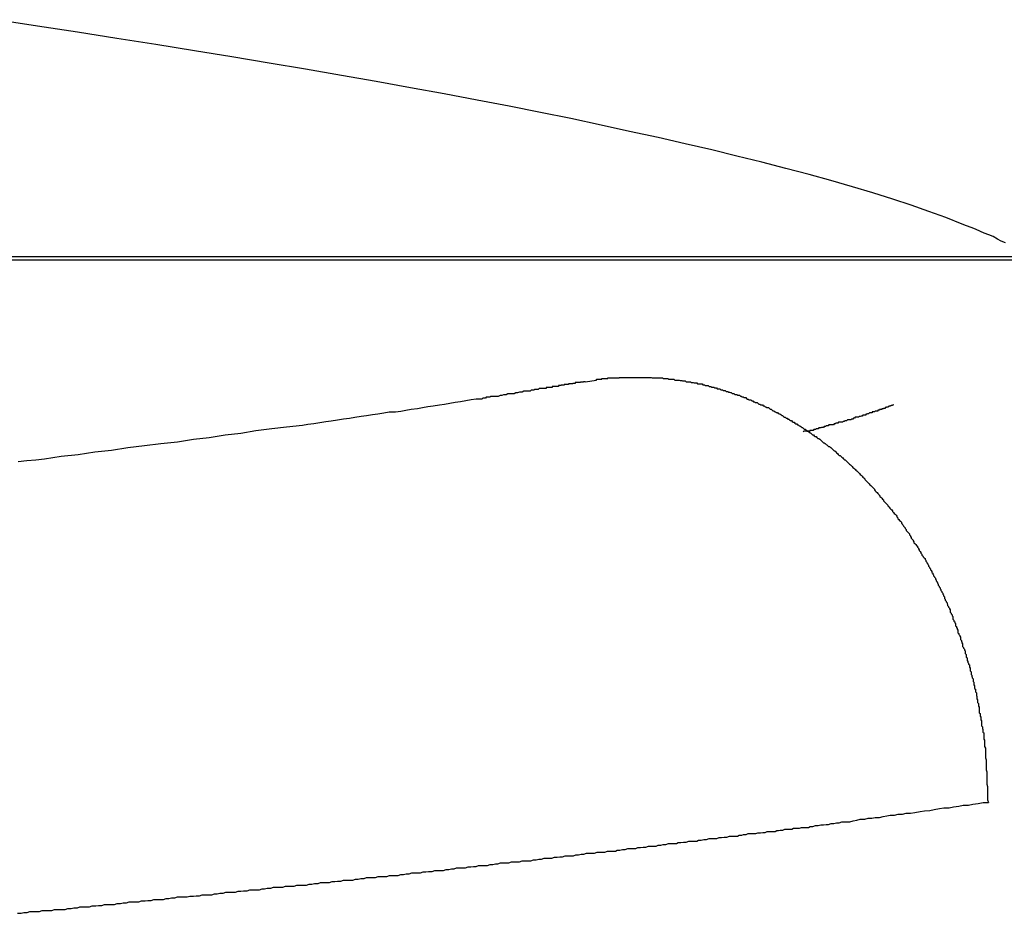
# Model space of a CAD drawing. Extents: x 756.7 to 821.7, y -433.8 to -417.6.
# Drawn here: x 785.7 to 786, y -429.8 to -429.5 of the extents above; entities that cross this region are included whole.
import ezdxf

# ---------------------------------------------------------------- set-up
doc = ezdxf.new("R2010")
doc.units = 0
doc.layers.get('0').update_dxf_attribs({"linetype": 'CONTINUOUS'})

msp = doc.modelspace()

# ---------------------------------------------------------------- linework, layer by layer
at = {"color": 0}
for points in [[(786.0401, -429.5508), (786.0386, -429.5502), (786.0374, -429.5496), (786.0359, -429.5487), (786.0344, -429.5481), (786.0329, -429.5475), (786.0316, -429.5469), (786.0299, -429.5462), (786.0284, -429.5456), (786.0268, -429.545), (786.0253, -429.5444), (786.0253, -429.5444), (786.0198, -429.5422), (786.014, -429.5401), (786.0079, -429.538), (786.0017, -429.5359), (785.9949, -429.5338), (785.9879, -429.5317), (785.9806, -429.5296), (785.9732, -429.5275), (785.9652, -429.5254), (785.957, -429.5233), (785.9485, -429.5212), (785.9399, -429.5191), (785.9308, -429.517), (785.9216, -429.5149), (785.9119, -429.5128), (785.9022, -429.5107), (785.9022, -429.5107), (785.8919, -429.5084), (785.8815, -429.5063), (785.8708, -429.5042), (785.8599, -429.5021), (785.8486, -429.5), (785.8372, -429.4979), (785.8254, -429.4958), (785.8136, -429.4937), (785.8013, -429.4916), (785.7889, -429.4895), (785.7762, -429.4874), (785.7635, -429.4853), (785.7503, -429.4832), (785.737, -429.4811), (785.7235, -429.479), (785.7099, -429.4769), (785.7099, -429.4769), (785.6958, -429.4747)], [(806.6638, -429.5556), (771.6638, -429.5556)], [(806.6638, -429.5556), (771.6638, -429.5556)], [(806.6638, -429.5556), (771.6638, -429.5556)], [(806.6638, -429.5556), (771.6638, -429.5556)], [(806.6638, -429.5556), (771.6638, -429.5556)], [(806.6638, -429.5556), (771.6638, -429.5556)], [(806.6638, -429.5556), (771.6638, -429.5556)], [(806.6638, -429.5556), (771.6638, -429.5556)], [(806.6638, -429.5556), (771.6638, -429.5556)], [(806.6638, -429.5556), (771.6638, -429.5556)], [(806.6638, -429.5556), (771.6638, -429.5556)], [(806.6638, -429.5556), (771.6638, -429.5556)], [(806.6638, -429.5556), (771.6638, -429.5556)], [(806.6638, -429.5556), (771.6638, -429.5556)], [(806.6638, -429.5556), (771.6638, -429.5556)], [(806.6638, -429.5556), (771.6638, -429.5556)], [(806.6638, -429.5556), (771.6638, -429.5556)], [(806.6638, -429.5556), (771.6638, -429.5556)], [(806.6638, -429.5556), (771.6638, -429.5556)], [(806.6638, -429.5556), (771.6638, -429.5556)], [(806.6638, -429.5556), (771.6638, -429.5556)], [(771.6638, -429.5566), (806.6638, -429.5566)], [(771.6638, -429.5566), (806.6638, -429.5566)], [(771.6638, -429.5566), (806.6638, -429.5566)], [(771.6638, -429.5566), (806.6638, -429.5566)], [(771.6638, -429.5566), (806.6638, -429.5566)], [(771.6638, -429.5566), (806.6638, -429.5566)], [(771.6638, -429.5566), (806.6638, -429.5566)], [(771.6638, -429.5566), (806.6638, -429.5566)], [(771.6638, -429.5566), (806.6638, -429.5566)], [(771.6638, -429.5566), (806.6638, -429.5566)], [(771.6638, -429.5566), (806.6638, -429.5566)], [(771.6638, -429.5566), (806.6638, -429.5566)], [(771.6638, -429.5566), (806.6638, -429.5566)], [(771.6638, -429.5566), (806.6638, -429.5566)], [(771.6638, -429.5566), (806.6638, -429.5566)], [(771.6638, -429.5566), (806.6638, -429.5566)], [(771.6638, -429.5566), (806.6638, -429.5566)], [(771.6638, -429.5566), (806.6638, -429.5566)], [(771.6638, -429.5566), (806.6638, -429.5566)], [(771.6638, -429.5566), (806.6638, -429.5566)], [(771.6638, -429.5566), (806.6638, -429.5566)], [(785.8967, -429.5982), (785.8967, -429.5982), (785.8965, -429.5982), (785.8965, -429.5982), (785.8965, -429.5982), (785.8965, -429.5982), (785.8965, -429.5982), (785.8965, -429.5982), (785.8965, -429.5982), (785.8965, -429.5982), (785.8965, -429.5982), (785.8965, -429.5982), (785.8965, -429.5982), (785.8965, -429.5982), (785.8965, -429.5982), (785.8965, -429.5982), (785.8965, -429.5982), (785.8965, -429.5982), (785.8965, -429.5982), (785.8962, -429.5982), (785.8962, -429.5982), (785.8962, -429.5982), (785.8962, -429.5982), (785.8962, -429.5982), (785.8962, -429.5982), (785.8962, -429.5982), (785.8962, -429.5982), (785.8962, -429.5982), (785.8962, -429.5982), (785.8962, -429.5982), (785.8962, -429.5982), (785.8962, -429.5982), (785.8962, -429.5982), (785.8962, -429.5982), (785.8962, -429.5983), (785.8962, -429.5983), (785.8959, -429.5983), (785.8959, -429.5983), (785.8959, -429.5983), (785.8959, -429.5983), (785.8959, -429.5983), (785.8959, -429.5983), (785.8959, -429.5983), (785.8959, -429.5983), (785.8959, -429.5983), (785.8959, -429.5983), (785.8959, -429.5983), (785.8959, -429.5983), (785.8959, -429.5983), (785.8959, -429.5983), (785.8959, -429.5983), (785.8959, -429.5983), (785.8959, -429.5983), (785.8956, -429.5983), (785.8956, -429.5983), (785.8956, -429.5983), (785.8956, -429.5983), (785.8955, -429.5983), (785.8955, -429.5983), (785.8955, -429.5983), (785.8955, -429.5983), (785.8952, -429.5983), (785.8952, -429.5983), (785.8952, -429.5983), (785.8952, -429.5983), (785.8952, -429.5983), (785.8952, -429.5983), (785.8952, -429.5983), (785.8952, -429.5985), (785.8952, -429.5985), (785.8949, -429.5985), (785.8949, -429.5985), (785.8949, -429.5985), (785.8949, -429.5985), (785.8949, -429.5985), (785.8949, -429.5985), (785.8949, -429.5985), (785.8949, -429.5985), (785.8949, -429.5985), (785.8949, -429.5985), (785.8949, -429.5985), (785.8949, -429.5985), (785.8949, -429.5985), (785.8949, -429.5985), (785.8949, -429.5985), (785.8949, -429.5985), (785.8949, -429.5985), (785.8946, -429.5985), (785.8946, -429.5985), (785.8943, -429.5985), (785.8943, -429.5985), (785.894, -429.5985), (785.894, -429.5985), (785.894, -429.5985), (785.894, -429.5985), (785.8937, -429.5985), (785.8937, -429.5985), (785.8936, -429.5985), (785.8936, -429.5985), (785.8933, -429.5985), (785.8933, -429.5985), (785.8933, -429.5985), (785.8933, -429.5988), (785.8933, -429.5988), (785.893, -429.5988), (785.893, -429.5988), (785.893, -429.5988), (785.893, -429.5988), (785.8928, -429.5988), (785.8928, -429.5988), (785.8928, -429.5988), (785.8928, -429.5988), (785.8925, -429.5988), (785.8925, -429.5988), (785.8925, -429.5988), (785.8925, -429.5988), (785.8925, -429.5988), (785.8925, -429.5988), (785.8925, -429.5988), (785.8925, -429.5989), (785.8925, -429.5989), (785.8922, -429.5989), (785.8919, -429.5989), (785.8916, -429.5989), (785.8916, -429.5989), (785.8913, -429.5989), (785.8913, -429.5989), (785.891, -429.5989), (785.891, -429.5991), (785.8907, -429.5991), (785.8905, -429.5991), (785.8902, -429.5991), (785.8902, -429.5991), (785.8899, -429.5991), (785.8899, -429.5991), (785.8896, -429.5991), (785.8896, -429.5994), (785.8896, -429.5994), (785.8893, -429.5994), (785.8893, -429.5994), (785.889, -429.5994), (785.889, -429.5994), (785.8887, -429.5994), (785.8887, -429.5994), (785.8885, -429.5994), (785.8885, -429.5995), (785.8882, -429.5995), (785.8882, -429.5995), (785.8879, -429.5995), (785.8879, -429.5995), (785.8876, -429.5995), (785.8876, -429.5995), (785.8876, -429.5995), (785.8876, -429.5998), (785.8876, -429.5998), (785.8873, -429.5998), (785.887, -429.5998), (785.8867, -429.5998), (785.8864, -429.5998), (785.8861, -429.5998), (785.8858, -429.5998), (785.8855, -429.5998), (785.8855, -429.6001), (785.8852, -429.6001), (785.8849, -429.6001), (785.8846, -429.6001), (785.8843, -429.6002), (785.884, -429.6002), (785.8837, -429.6002), (785.8834, -429.6002), (785.8834, -429.6005), (785.8834, -429.6005), (785.8828, -429.6005), (785.8825, -429.6005), (785.8822, -429.6005), (785.8819, -429.6005), (785.8816, -429.6005), (785.8813, -429.6005), (785.881, -429.6005), (785.8807, -429.6008), (785.8801, -429.6008), (785.8798, -429.6008), (785.8795, -429.6008), (785.8792, -429.6011), (785.8789, -429.6011), (785.8786, -429.6011), (785.8783, -429.6011), (785.878, -429.6014), (785.878, -429.6014), (785.8771, -429.6014), (785.8765, -429.6014), (785.8758, -429.6014), (785.8752, -429.6017), (785.8743, -429.6017), (785.8737, -429.602), (785.8731, -429.602), (785.8725, -429.6023), (785.8716, -429.6023), (785.871, -429.6023), (785.8704, -429.6023), (785.8698, -429.6026), (785.8689, -429.6026), (785.8683, -429.6029), (785.8677, -429.6029), (785.8671, -429.6032), (785.8671, -429.6032), (785.8665, -429.6032), (785.8662, -429.6032), (785.8659, -429.6032), (785.8656, -429.6032), (785.8651, -429.6032), (785.8648, -429.6032), (785.8645, -429.6032), (785.8642, -429.6035), (785.8636, -429.6035), (785.8633, -429.6035), (785.863, -429.6035), (785.8627, -429.6038), (785.8624, -429.6038), (785.8621, -429.6038), (785.8618, -429.6038), (785.8615, -429.6041), (785.8615, -429.6041), (785.8596, -429.6041), (785.8578, -429.6044), (785.856, -429.6047), (785.8542, -429.605), (785.8524, -429.6053), (785.8506, -429.6056), (785.8488, -429.6059), (785.847, -429.6062), (785.8449, -429.6065), (785.8431, -429.6068), (785.8413, -429.6071), (785.8395, -429.6074), (785.8374, -429.6077), (785.8356, -429.608), (785.8338, -429.6083), (785.832, -429.6086), (785.832, -429.6086), (785.8299, -429.6086), (785.8281, -429.6089), (785.826, -429.6092), (785.8242, -429.6095), (785.8221, -429.6098), (785.8203, -429.6101), (785.8182, -429.6104), (785.8164, -429.6107), (785.8143, -429.611), (785.8122, -429.6113), (785.8101, -429.6116), (785.8083, -429.6119), (785.8062, -429.6122), (785.8042, -429.6125), (785.8021, -429.6128), (785.8003, -429.6131), (785.8003, -429.6131), (785.7949, -429.6137), (785.7898, -429.6143), (785.7844, -429.6149), (785.7793, -429.6158), (785.7739, -429.6164), (785.7685, -429.6173), (785.7631, -429.6179), (785.7577, -429.6188), (785.752, -429.6194), (785.7464, -429.6201), (785.7407, -429.6207), (785.7352, -429.6216), (785.7295, -429.6222), (785.7238, -429.6231), (785.718, -429.6237), (785.7123, -429.6246), (785.7123, -429.6246), (785.7093, -429.6249), (785.7063, -429.6252), (785.7033, -429.6255)], [(785.8967, -429.5982), (785.9006, -429.5976), (785.9006, -429.5976), (785.9006, -429.5973), (785.9009, -429.5973), (785.9012, -429.5973), (785.9015, -429.5973), (785.9015, -429.5973), (785.9018, -429.5973), (785.9021, -429.5973), (785.9024, -429.5973), (785.9024, -429.5971), (785.9027, -429.5971), (785.903, -429.5971), (785.9033, -429.5971), (785.9036, -429.5971), (785.9039, -429.5971), (785.9042, -429.5971), (785.9045, -429.5971), (785.9045, -429.5971), (785.9045, -429.5968), (785.9048, -429.5968), (785.9051, -429.5968), (785.9054, -429.5968), (785.9054, -429.5968), (785.9057, -429.5968), (785.906, -429.5968), (785.9063, -429.5968), (785.9063, -429.5968), (785.9066, -429.5968), (785.9069, -429.5968), (785.9072, -429.5968), (785.9074, -429.5968), (785.9077, -429.5968), (785.908, -429.5968), (785.9083, -429.5968), (785.9083, -429.5968), (785.9083, -429.5967), (785.9086, -429.5967), (785.9089, -429.5967), (785.9092, -429.5967), (785.9092, -429.5967), (785.9095, -429.5967), (785.9098, -429.5967), (785.9101, -429.5967), (785.9101, -429.5967), (785.9104, -429.5967), (785.9107, -429.5967), (785.911, -429.5967), (785.9112, -429.5967), (785.9115, -429.5967), (785.9118, -429.5967), (785.9121, -429.5967), (785.9121, -429.5967), (785.9121, -429.5967), (785.9124, -429.5967), (785.9127, -429.5967), (785.913, -429.5967), (785.913, -429.5967), (785.9133, -429.5967), (785.9136, -429.5967), (785.9139, -429.5967), (785.9139, -429.5967), (785.9142, -429.5967), (785.9145, -429.5967), (785.9148, -429.5967), (785.9149, -429.5967), (785.9152, -429.5967), (785.9155, -429.5967), (785.9158, -429.5967), (785.9158, -429.5967), (785.9158, -429.5967), (785.9161, -429.5967), (785.9164, -429.5967), (785.9167, -429.5967), (785.9167, -429.5967), (785.917, -429.5967), (785.9173, -429.5967), (785.9176, -429.5967), (785.9176, -429.5967), (785.9179, -429.5967), (785.9182, -429.5967), (785.9185, -429.5967), (785.9187, -429.5967), (785.919, -429.5967), (785.9193, -429.5967), (785.9196, -429.5968), (785.9196, -429.5968), (785.9196, -429.5968), (785.9199, -429.5968), (785.9202, -429.5968), (785.9205, -429.5968), (785.9205, -429.5968), (785.9208, -429.5968), (785.9211, -429.5968), (785.9214, -429.5968), (785.9214, -429.5968), (785.9217, -429.5968), (785.922, -429.5968), (785.9223, -429.5968), (785.9225, -429.5968), (785.9228, -429.5968), (785.9231, -429.5968), (785.9234, -429.5971), (785.9234, -429.5971), (785.9234, -429.5971), (785.9237, -429.5971), (785.924, -429.5971), (785.9243, -429.5971), (785.9243, -429.5971), (785.9246, -429.5971), (785.9249, -429.5971), (785.9252, -429.5973), (785.9252, -429.5973), (785.9255, -429.5973), (785.9258, -429.5973), (785.9261, -429.5973), (785.9264, -429.5973), (785.9267, -429.5973), (785.927, -429.5973), (785.9273, -429.5976), (785.9273, -429.5976), (785.9273, -429.5976), (785.9276, -429.5976), (785.9279, -429.5976), (785.9282, -429.5976), (785.9282, -429.5976), (785.9285, -429.5976), (785.9288, -429.5976), (785.9291, -429.5978), (785.9291, -429.5978), (785.9294, -429.5978), (785.9297, -429.5978), (785.93, -429.5979), (785.9303, -429.5979), (785.9306, -429.5979), (785.9309, -429.5979), (785.9312, -429.5982), (785.9312, -429.5982), (785.9312, -429.5982), (785.9315, -429.5982), (785.9318, -429.5982), (785.9321, -429.5982), (785.9321, -429.5982), (785.9324, -429.5982), (785.9327, -429.5982), (785.933, -429.5985), (785.933, -429.5985), (785.9333, -429.5985), (785.9336, -429.5985), (785.9339, -429.5986), (785.9342, -429.5986), (785.9345, -429.5986), (785.9348, -429.5986), (785.9351, -429.5989), (785.9351, -429.5989), (785.9351, -429.5989), (785.9354, -429.5989), (785.9357, -429.5989), (785.936, -429.5989), (785.936, -429.5989), (785.9363, -429.5989), (785.9366, -429.5989), (785.9369, -429.5992), (785.9369, -429.5992), (785.9372, -429.5992), (785.9375, -429.5992), (785.9378, -429.5995), (785.9381, -429.5995), (785.9384, -429.5995), (785.9387, -429.5995), (785.939, -429.5998), (785.939, -429.5998), (785.939, -429.5998), (785.9393, -429.5998), (785.9396, -429.5998), (785.9399, -429.6), (785.94, -429.6), (785.9403, -429.6), (785.9406, -429.6), (785.9409, -429.6003), (785.9409, -429.6003), (785.9412, -429.6003), (785.9415, -429.6003), (785.9418, -429.6006), (785.9421, -429.6006), (785.9424, -429.6006), (785.9427, -429.6006), (785.943, -429.6009), (785.943, -429.6009), (785.943, -429.6009), (785.9433, -429.6009), (785.9436, -429.6009), (785.9439, -429.6012), (785.9439, -429.6012), (785.9442, -429.6012), (785.9445, -429.6012), (785.9448, -429.6015), (785.9448, -429.6015), (785.9451, -429.6015), (785.9454, -429.6015), (785.9457, -429.6018), (785.946, -429.6018), (785.9463, -429.6019), (785.9466, -429.6019), (785.9469, -429.6022), (785.9469, -429.6022), (785.9469, -429.6022), (785.9472, -429.6022), (785.9475, -429.6022), (785.9478, -429.6025), (785.9479, -429.6025), (785.9482, -429.6025), (785.9485, -429.6025), (785.9488, -429.6028), (785.9488, -429.6028), (785.9491, -429.6028), (785.9494, -429.6028), (785.9497, -429.6031), (785.95, -429.6031), (785.9503, -429.6033), (785.9506, -429.6033), (785.9509, -429.6036), (785.9509, -429.6036), (785.9509, -429.6036), (785.9512, -429.6036), (785.9515, -429.6036), (785.9518, -429.6039), (785.9518, -429.6039), (785.9521, -429.6041), (785.9524, -429.6041), (785.9527, -429.6044), (785.9527, -429.6044), (785.953, -429.6044), (785.9533, -429.6044), (785.9536, -429.6047), (785.9539, -429.6047), (785.9542, -429.605), (785.9545, -429.605), (785.9548, -429.6053), (785.9548, -429.6053), (785.9548, -429.6053), (785.9551, -429.6053), (785.9554, -429.6053), (785.9557, -429.6056), (785.9557, -429.6056), (785.956, -429.6058), (785.9563, -429.6058), (785.9566, -429.6061), (785.9566, -429.6061), (785.9569, -429.6061), (785.9572, -429.6061), (785.9575, -429.6064), (785.9578, -429.6064), (785.9581, -429.6067), (785.9584, -429.6067), (785.9587, -429.607), (785.9587, -429.607), (785.9587, -429.607), (785.959, -429.607), (785.9593, -429.607), (785.9596, -429.6073), (785.9596, -429.6073), (785.9599, -429.6076), (785.9602, -429.6076), (785.9605, -429.6079), (785.9605, -429.6079), (785.9608, -429.6081), (785.9611, -429.6081), (785.9614, -429.6084), (785.9617, -429.6084), (785.962, -429.6087), (785.9623, -429.6087), (785.9626, -429.609), (785.9626, -429.609), (785.9626, -429.609), (785.9629, -429.6091), (785.9632, -429.6091), (785.9635, -429.6094), (785.9635, -429.6094), (785.9638, -429.6097), (785.9641, -429.6097), (785.9644, -429.61), (785.9644, -429.61), (785.9647, -429.6103), (785.965, -429.6103), (785.9653, -429.6106), (785.9656, -429.6106), (785.9659, -429.6109), (785.9662, -429.6109), (785.9665, -429.6112), (785.9665, -429.6112), (785.9665, -429.6112), (785.9668, -429.6114), (785.9671, -429.6114), (785.9674, -429.6117), (785.9674, -429.6117), (785.9677, -429.612), (785.968, -429.612), (785.9683, -429.6123), (785.9683, -429.6123), (785.9686, -429.6126), (785.9689, -429.6126), (785.9692, -429.6129), (785.9694, -429.6129), (785.9697, -429.6132), (785.97, -429.6132), (785.9703, -429.6135), (785.9703, -429.6135), (785.9703, -429.6135), (785.9706, -429.6138), (785.9709, -429.6138), (785.9712, -429.6141), (785.9712, -429.6141), (785.9715, -429.6144), (785.9718, -429.6144), (785.9721, -429.6147), (785.9721, -429.6147), (785.9724, -429.615), (785.9727, -429.615), (785.973, -429.6153), (785.9731, -429.6153), (785.9734, -429.6156), (785.9737, -429.6157), (785.974, -429.616), (785.974, -429.616), (785.974, -429.616), (785.9743, -429.6163), (785.9746, -429.6163), (785.9749, -429.6166), (785.9749, -429.6166), (785.9752, -429.6169), (785.9755, -429.6169), (785.9758, -429.6172), (785.9758, -429.6172), (785.9761, -429.6175), (785.9764, -429.6175), (785.9767, -429.6178), (785.9768, -429.6178), (785.9771, -429.6181), (785.9774, -429.6184), (785.9777, -429.6187), (785.9777, -429.6187), (785.9777, -429.6187), (785.978, -429.619), (785.9783, -429.619), (785.9786, -429.6193), (785.9786, -429.6193), (785.9789, -429.6196), (785.9792, -429.6197), (785.9795, -429.62), (785.9795, -429.62), (785.9798, -429.6203), (785.9801, -429.6203), (785.9804, -429.6206), (785.9805, -429.6206), (785.9808, -429.6209), (785.9811, -429.6212), (785.9814, -429.6215), (785.9814, -429.6215), (785.9814, -429.6215), (785.9817, -429.6218), (785.9819, -429.6218), (785.9822, -429.6221), (785.9822, -429.6221), (785.9825, -429.6224), (785.9828, -429.6227), (785.9831, -429.623), (785.9831, -429.623), (785.9834, -429.6233), (785.9837, -429.6233), (785.984, -429.6236), (785.984, -429.6236), (785.9843, -429.6239), (785.9846, -429.6242), (785.9849, -429.6245), (785.9849, -429.6245), (785.9849, -429.6245), (785.9852, -429.6248), (785.9854, -429.6248), (785.9857, -429.6251), (785.9857, -429.6251), (785.986, -429.6254), (785.9863, -429.6257), (785.9866, -429.626), (785.9866, -429.626), (785.9869, -429.6263), (785.9872, -429.6265), (785.9875, -429.6268), (785.9875, -429.6268), (785.9878, -429.6271), (785.9881, -429.6274), (785.9884, -429.6277), (785.9884, -429.6277), (785.9884, -429.6277), (785.9887, -429.628), (785.9888, -429.628), (785.9891, -429.6283), (785.9891, -429.6283), (785.9894, -429.6286), (785.9897, -429.6289), (785.99, -429.6292), (785.99, -429.6292), (785.9903, -429.6295), (785.9906, -429.6298), (785.9909, -429.6301), (785.9909, -429.6301), (785.9912, -429.6304), (785.9915, -429.6307), (785.9918, -429.631), (785.9918, -429.631), (785.9918, -429.631), (785.9921, -429.6313), (785.9921, -429.6315), (785.9924, -429.6318), (785.9924, -429.6318), (785.9927, -429.6321), (785.993, -429.6324), (785.9933, -429.6327), (785.9933, -429.6327), (785.9936, -429.633), (785.9939, -429.6333), (785.9942, -429.6336), (785.9942, -429.6336), (785.9945, -429.6339), (785.9948, -429.6342), (785.9951, -429.6345), (785.9951, -429.6345), (785.9951, -429.6345), (785.9954, -429.6348), (785.9954, -429.6351), (785.9957, -429.6354), (785.9957, -429.6354), (785.996, -429.6357), (785.9963, -429.636), (785.9966, -429.6363), (785.9966, -429.6363), (785.9969, -429.6366), (785.997, -429.6369), (785.9973, -429.6372), (785.9973, -429.6373), (785.9976, -429.6376), (785.9979, -429.6379), (785.9982, -429.6382), (785.9982, -429.6382), (785.9982, -429.6382), (785.9985, -429.6385), (785.9985, -429.6388), (785.9988, -429.6391), (785.9988, -429.6391), (785.9991, -429.6394), (785.9994, -429.6397), (785.9997, -429.64), (785.9997, -429.64), (786, -429.6403), (786.0001, -429.6406), (786.0004, -429.6409), (786.0004, -429.641), (786.0007, -429.6413), (786.001, -429.6416), (786.0013, -429.6419), (786.0013, -429.6419), (786.0013, -429.6419), (786.0016, -429.6422), (786.0016, -429.6425), (786.0019, -429.6428), (786.0019, -429.6428), (786.0022, -429.6431), (786.0025, -429.6434), (786.0028, -429.6437), (786.0028, -429.6437), (786.0031, -429.644), (786.0031, -429.6443), (786.0034, -429.6446), (786.0034, -429.6449), (786.0037, -429.6452), (786.004, -429.6455), (786.0043, -429.6458), (786.0043, -429.6458), (786.0043, -429.6458), (786.0046, -429.6461), (786.0046, -429.6464), (786.0049, -429.6467), (786.0049, -429.6468), (786.0052, -429.6471), (786.0053, -429.6474), (786.0056, -429.6477), (786.0056, -429.6477), (786.0059, -429.648), (786.0059, -429.6483), (786.0062, -429.6486), (786.0062, -429.6489), (786.0065, -429.6492), (786.0068, -429.6495), (786.0071, -429.6498), (786.0071, -429.6498), (786.0071, -429.6498), (786.0074, -429.6501), (786.0074, -429.6504), (786.0077, -429.6507), (786.0077, -429.651), (786.008, -429.6513), (786.008, -429.6516), (786.0083, -429.6519), (786.0083, -429.6519), (786.0086, -429.6522), (786.0086, -429.6525), (786.0089, -429.6528), (786.0089, -429.6531), (786.0092, -429.6534), (786.0095, -429.6537), (786.0098, -429.654), (786.0098, -429.654), (786.0098, -429.654), (786.0101, -429.6543), (786.0101, -429.6546), (786.0104, -429.6549), (786.0104, -429.6552), (786.0107, -429.6555), (786.0107, -429.6558), (786.011, -429.6561), (786.011, -429.6561), (786.0113, -429.6564), (786.0113, -429.6567), (786.0116, -429.657), (786.0116, -429.6573), (786.0119, -429.6576), (786.0121, -429.6579), (786.0124, -429.6582), (786.0124, -429.6582), (786.0124, -429.6582), (786.0127, -429.6585), (786.0127, -429.6588), (786.013, -429.6591), (786.013, -429.6594), (786.0133, -429.6597), (786.0133, -429.66), (786.0136, -429.6603), (786.0136, -429.6605), (786.0139, -429.6608), (786.0139, -429.6611), (786.0142, -429.6614), (786.0142, -429.6617), (786.0145, -429.662), (786.0145, -429.6623), (786.0148, -429.6626), (786.0148, -429.6626), (786.0148, -429.6626), (786.015, -429.6629), (786.015, -429.6632), (786.0153, -429.6635), (786.0153, -429.6638), (786.0156, -429.6641), (786.0156, -429.6644), (786.0159, -429.6647), (786.0159, -429.6649), (786.0162, -429.6652), (786.0162, -429.6655), (786.0165, -429.6658), (786.0165, -429.6661), (786.0168, -429.6664), (786.0168, -429.6667), (786.0171, -429.667), (786.0171, -429.667), (786.0171, -429.667), (786.0172, -429.6673), (786.0172, -429.6676), (786.0175, -429.6679), (786.0175, -429.6682), (786.0178, -429.6685), (786.0178, -429.6688), (786.0181, -429.6691), (786.0181, -429.6694), (786.0184, -429.6697), (786.0184, -429.67), (786.0187, -429.6703), (786.0187, -429.6706), (786.019, -429.6709), (786.019, -429.6712), (786.0193, -429.6715), (786.0193, -429.6715), (786.0193, -429.6715), (786.0193, -429.6718), (786.0193, -429.6721), (786.0196, -429.6724), (786.0196, -429.6727), (786.0199, -429.673), (786.0199, -429.6733), (786.0202, -429.6736), (786.0202, -429.6739), (786.0204, -429.6742), (786.0204, -429.6745), (786.0207, -429.6748), (786.0207, -429.6751), (786.021, -429.6754), (786.021, -429.6757), (786.0213, -429.676), (786.0213, -429.676), (786.0213, -429.6762), (786.0213, -429.6765), (786.0213, -429.6768), (786.0216, -429.6771), (786.0216, -429.6774), (786.0219, -429.6777), (786.0219, -429.678), (786.0222, -429.6783), (786.0222, -429.6786), (786.0222, -429.6789), (786.0222, -429.6792), (786.0225, -429.6795), (786.0225, -429.6798), (786.0228, -429.6801), (786.0228, -429.6804), (786.0231, -429.6807), (786.0231, -429.6807), (786.0231, -429.6808), (786.0231, -429.6811), (786.0231, -429.6814), (786.0234, -429.6817), (786.0234, -429.682), (786.0236, -429.6823), (786.0236, -429.6826), (786.0239, -429.6829), (786.0239, -429.6832), (786.0239, -429.6835), (786.0239, -429.6838), (786.0242, -429.6841), (786.0242, -429.6844), (786.0245, -429.6847), (786.0245, -429.685), (786.0248, -429.6853), (786.0248, -429.6853), (786.0248, -429.6855), (786.0248, -429.6858), (786.0248, -429.6861), (786.0251, -429.6864), (786.0251, -429.6867), (786.0252, -429.687), (786.0252, -429.6873), (786.0255, -429.6876), (786.0255, -429.6879), (786.0255, -429.6882), (786.0255, -429.6885), (786.0258, -429.6888), (786.0258, -429.6891), (786.0261, -429.6894), (786.0261, -429.6897), (786.0264, -429.69), (786.0264, -429.69), (786.0264, -429.6903), (786.0264, -429.6906), (786.0264, -429.6909), (786.0267, -429.6912), (786.0267, -429.6915), (786.0267, -429.6918), (786.0267, -429.6921), (786.027, -429.6924), (786.027, -429.6927), (786.027, -429.693), (786.027, -429.6933), (786.0273, -429.6936), (786.0273, -429.6939), (786.0275, -429.6942), (786.0275, -429.6945), (786.0278, -429.6948), (786.0278, -429.6948), (786.0278, -429.695), (786.0278, -429.6953), (786.0278, -429.6956), (786.0281, -429.6959), (786.0281, -429.6962), (786.0281, -429.6965), (786.0281, -429.6968), (786.0284, -429.6971), (786.0284, -429.6974), (786.0284, -429.6977), (786.0284, -429.698), (786.0287, -429.6983), (786.0287, -429.6986), (786.0288, -429.6989), (786.0288, -429.6992), (786.0291, -429.6995), (786.0291, -429.6995), (786.0291, -429.6998), (786.0291, -429.7001), (786.0291, -429.7004), (786.0293, -429.7007), (786.0293, -429.701), (786.0293, -429.7013), (786.0293, -429.7016), (786.0296, -429.7019), (786.0296, -429.7022), (786.0296, -429.7025), (786.0296, -429.7028), (786.0299, -429.7031), (786.0299, -429.7034), (786.0299, -429.7037), (786.0299, -429.704), (786.0302, -429.7043), (786.0302, -429.7043), (786.0302, -429.7046), (786.0302, -429.7049), (786.0302, -429.7052), (786.0303, -429.7055), (786.0303, -429.7058), (786.0303, -429.7061), (786.0303, -429.7064), (786.0306, -429.7067), (786.0306, -429.707), (786.0306, -429.7073), (786.0306, -429.7076), (786.0309, -429.7079), (786.0309, -429.7082), (786.0309, -429.7085), (786.0309, -429.7088), (786.0312, -429.7092), (786.0312, -429.7092), (786.0312, -429.7093), (786.0312, -429.7096), (786.0312, -429.7099), (786.0312, -429.7102), (786.0312, -429.7105), (786.0312, -429.7108), (786.0312, -429.7111), (786.0315, -429.7114), (786.0315, -429.7117), (786.0315, -429.712), (786.0315, -429.7123), (786.0317, -429.7126), (786.0317, -429.7129), (786.0317, -429.7132), (786.0317, -429.7135), (786.032, -429.7138), (786.032, -429.7138), (786.032, -429.7138), (786.032, -429.7141), (786.032, -429.7144), (786.032, -429.7147), (786.032, -429.715), (786.032, -429.7153), (786.032, -429.7156), (786.0323, -429.7159), (786.0323, -429.7159), (786.0323, -429.7162), (786.0323, -429.7165), (786.0324, -429.7168), (786.0324, -429.7171), (786.0324, -429.7174), (786.0324, -429.7177), (786.0327, -429.718), (786.0327, -429.718), (786.0327, -429.7183), (786.0327, -429.7186), (786.0327, -429.7189), (786.0327, -429.7192), (786.0327, -429.7195), (786.0327, -429.7198), (786.0327, -429.7201), (786.033, -429.7205), (786.033, -429.7208), (786.033, -429.7211), (786.033, -429.7214), (786.033, -429.7217), (786.033, -429.722), (786.033, -429.7223), (786.033, -429.7226), (786.0333, -429.7232), (786.0333, -429.7232), (786.0333, -429.7235), (786.0333, -429.7241), (786.0333, -429.7244), (786.0333, -429.725), (786.0333, -429.7253), (786.0333, -429.7259), (786.0333, -429.7265), (786.0335, -429.7271), (786.0335, -429.7274), (786.0335, -429.728), (786.0335, -429.7285), (786.0335, -429.7291), (786.0335, -429.7294), (786.0335, -429.73), (786.0335, -429.7306), (786.0338, -429.7312), (786.0338, -429.7312), (786.0338, -429.7318), (786.0338, -429.7324), (786.0338, -429.733), (786.0338, -429.7336), (786.0338, -429.7342), (786.0338, -429.7348), (786.0338, -429.7354), (786.034, -429.7363), (786.034, -429.7369), (786.034, -429.7375), (786.034, -429.7381), (786.034, -429.739), (786.034, -429.7396), (786.034, -429.7402), (786.034, -429.7408), (786.0343, -429.7417)], [(786.0019, -429.6061), (786.0019, -429.6061), (786.0019, -429.6061), (786.0019, -429.6061), (786.0019, -429.6061), (786.0019, -429.6061), (786.0019, -429.6061), (786.0019, -429.6061), (786.0019, -429.6061), (786.0019, -429.6061), (786.0019, -429.6061), (786.0019, -429.6061), (786.0019, -429.6061), (786.0019, -429.6061), (786.0019, -429.6061), (786.0019, -429.6061), (786.0019, -429.6061), (786.0019, -429.6061), (786.0019, -429.6061), (786.0019, -429.6061), (786.0019, -429.6061), (786.0019, -429.6061), (786.0019, -429.6061), (786.0019, -429.6061), (786.0019, -429.6061), (786.0019, -429.6061), (786.0019, -429.6061), (786.0019, -429.6061), (786.0019, -429.6061), (786.0019, -429.6061), (786.0019, -429.6061), (786.0019, -429.6061), (786.0019, -429.6061), (786.0019, -429.6061), (786.0019, -429.6061), (786.0019, -429.6061), (786.0019, -429.6061), (786.0019, -429.6061), (786.0019, -429.6061), (786.0019, -429.6061), (786.0019, -429.6061), (786.0019, -429.6061), (786.0019, -429.6061), (786.0019, -429.6061), (786.0019, -429.6061), (786.0019, -429.6061), (786.0019, -429.6061), (786.0019, -429.6061), (786.0019, -429.6061), (786.0019, -429.6061), (786.0019, -429.6061), (786.0019, -429.6061), (786.0019, -429.6061), (786.0019, -429.6061), (786.0019, -429.6061), (786.0019, -429.6061), (786.0019, -429.6061), (786.0019, -429.6061), (786.0019, -429.6061), (786.0019, -429.6061), (786.0019, -429.6061), (786.0019, -429.6061), (786.0019, -429.6061), (786.0019, -429.6061), (786.0019, -429.6061), (786.0019, -429.6061), (786.0019, -429.6061), (786.0019, -429.6061), (786.0019, -429.6061), (786.0019, -429.6061), (786.0019, -429.6061), (786.0019, -429.6061), (786.0019, -429.6061), (786.0019, -429.6061), (786.0019, -429.6061), (786.0019, -429.6061), (786.0019, -429.6061), (786.0019, -429.6061), (786.0019, -429.6061), (786.0019, -429.6061), (786.0019, -429.6061), (786.0019, -429.6061), (786.0019, -429.6061), (786.0019, -429.6061), (786.0019, -429.6061), (786.0019, -429.6061), (786.0019, -429.6061), (786.0019, -429.6061), (786.0019, -429.6061), (786.0019, -429.6061), (786.0019, -429.6061), (786.0019, -429.6061), (786.0019, -429.6061), (786.0019, -429.6061), (786.0019, -429.6061), (786.0019, -429.6061), (786.0019, -429.6061), (786.0019, -429.6061), (786.0019, -429.6061), (786.0019, -429.6061), (786.0019, -429.6061), (786.0019, -429.6061), (786.0019, -429.6061), (786.0019, -429.6061), (786.0019, -429.6061), (786.0019, -429.6061), (786.0019, -429.6061), (786.0019, -429.6061), (786.0019, -429.6061), (786.0019, -429.6061), (786.0019, -429.6061), (786.0019, -429.6061), (786.0019, -429.6061), (786.0019, -429.6061), (786.0019, -429.6061), (786.0019, -429.6061), (786.0019, -429.6061), (786.0019, -429.6061), (786.0019, -429.6061), (786.0019, -429.6061), (786.0019, -429.6061), (786.0018, -429.6061), (786.0018, -429.6061), (786.0018, -429.6061), (786.0018, -429.6061), (786.0018, -429.6061), (786.0018, -429.6061), (786.0018, -429.6061), (786.0018, -429.6061), (786.0018, -429.6061), (786.0018, -429.6061), (786.0018, -429.6061), (786.0018, -429.6061), (786.0018, -429.6061), (786.0018, -429.6061), (786.0018, -429.6061), (786.0018, -429.6061), (786.0018, -429.6061), (786.0018, -429.6061), (786.0018, -429.6061), (786.0018, -429.6061), (786.0018, -429.6061), (786.0018, -429.6061), (786.0018, -429.6061), (786.0018, -429.6061), (786.0018, -429.6061), (786.0018, -429.6061), (786.0018, -429.6061), (786.0018, -429.6061), (786.0018, -429.6061), (786.0018, -429.6061), (786.0018, -429.6061), (786.0018, -429.6061), (786.0018, -429.6061), (786.0018, -429.6061), (786.0018, -429.6061), (786.0018, -429.6061), (786.0018, -429.6061), (786.0018, -429.6061), (786.0018, -429.6061), (786.0018, -429.6061), (786.0018, -429.6061), (786.0018, -429.6061), (786.0018, -429.6061), (786.0018, -429.6061), (786.0018, -429.6061), (786.0018, -429.6061), (786.0018, -429.6061), (786.0018, -429.6061), (786.0018, -429.6061), (786.0018, -429.6062), (786.0018, -429.6062), (786.0017, -429.6062), (786.0017, -429.6062), (786.0017, -429.6062), (786.0017, -429.6062), (786.0017, -429.6062), (786.0017, -429.6062), (786.0017, -429.6062), (786.0017, -429.6062), (786.0017, -429.6062), (786.0017, -429.6062), (786.0017, -429.6062), (786.0017, -429.6062), (786.0017, -429.6062), (786.0017, -429.6062), (786.0017, -429.6062), (786.0017, -429.6062), (786.0017, -429.6062), (786.0016, -429.6062), (786.0016, -429.6062), (786.0016, -429.6062), (786.0016, -429.6062), (786.0016, -429.6062), (786.0016, -429.6062), (786.0016, -429.6062), (786.0016, -429.6062), (786.0016, -429.6062), (786.0016, -429.6062), (786.0016, -429.6062), (786.0016, -429.6062), (786.0016, -429.6062), (786.0016, -429.6062), (786.0016, -429.6062), (786.0016, -429.6063), (786.0016, -429.6063), (786.0014, -429.6063), (786.0014, -429.6063), (786.0014, -429.6063), (786.0014, -429.6063), (786.0014, -429.6063), (786.0014, -429.6063), (786.0014, -429.6063), (786.0014, -429.6063), (786.0014, -429.6063), (786.0014, -429.6063), (786.0014, -429.6063), (786.0014, -429.6063), (786.0014, -429.6063), (786.0014, -429.6063), (786.0014, -429.6063), (786.0014, -429.6063), (786.0014, -429.6063), (786.0011, -429.6063), (786.0011, -429.6063), (786.0011, -429.6063), (786.0011, -429.6063), (786.0011, -429.6063), (786.0011, -429.6063), (786.0011, -429.6063), (786.0011, -429.6063), (786.0011, -429.6063), (786.0011, -429.6063), (786.0011, -429.6063), (786.0011, -429.6063), (786.0011, -429.6063), (786.0011, -429.6063), (786.0011, -429.6063), (786.0011, -429.6064), (786.0011, -429.6064), (786.0009, -429.6064), (786.0009, -429.6064), (786.0009, -429.6064), (786.0009, -429.6064), (786.0009, -429.6064), (786.0009, -429.6064), (786.0009, -429.6064), (786.0009, -429.6064), (786.0009, -429.6064), (786.0009, -429.6064), (786.0009, -429.6064), (786.0009, -429.6064), (786.0009, -429.6064), (786.0009, -429.6064), (786.0009, -429.6064), (786.0009, -429.6065), (786.0009, -429.6065), (786.0006, -429.6065), (786.0006, -429.6065), (786.0006, -429.6065), (786.0006, -429.6065), (786.0004, -429.6065), (786.0004, -429.6065), (786.0004, -429.6065), (786.0004, -429.6066), (786.0001, -429.6066), (786.0001, -429.6066), (786.0001, -429.6066), (786.0001, -429.6066), (786.0001, -429.6066), (786.0001, -429.6066), (786.0001, -429.6066), (786.0001, -429.6069), (786.0001, -429.6069), (785.9998, -429.6069), (785.9998, -429.6069), (785.9998, -429.6069), (785.9998, -429.6069), (785.9995, -429.6069), (785.9995, -429.6069), (785.9995, -429.6069), (785.9995, -429.607), (785.9992, -429.607), (785.9992, -429.607), (785.9992, -429.607), (785.9992, -429.607), (785.9991, -429.607), (785.9991, -429.607), (785.9991, -429.607), (785.9991, -429.6073), (785.9991, -429.6073), (785.9988, -429.6073), (785.9988, -429.6073), (785.9988, -429.6073), (785.9988, -429.6073), (785.9985, -429.6073), (785.9985, -429.6073), (785.9985, -429.6073), (785.9985, -429.6074), (785.9982, -429.6074), (785.9982, -429.6074), (785.9982, -429.6074), (785.9982, -429.6074), (785.998, -429.6074), (785.998, -429.6074), (785.998, -429.6074), (785.998, -429.6077), (785.998, -429.6077), (785.9977, -429.6077), (785.9977, -429.6077), (785.9975, -429.6077), (785.9975, -429.6077), (785.9972, -429.6077), (785.9972, -429.6077), (785.9972, -429.6077), (785.9972, -429.6079), (785.9969, -429.6079), (785.9969, -429.6079), (785.9969, -429.6079), (785.9969, -429.6079), (785.9966, -429.6079), (785.9966, -429.6079), (785.9966, -429.6079), (785.9966, -429.6082), (785.9966, -429.6082), (785.9963, -429.6082), (785.996, -429.6082), (785.9957, -429.6082), (785.9955, -429.6085), (785.9952, -429.6085), (785.9949, -429.6085), (785.9946, -429.6085), (785.9946, -429.6088), (785.9943, -429.6088), (785.994, -429.6088), (785.9937, -429.6088), (785.9934, -429.6091), (785.9931, -429.6091), (785.9928, -429.6093), (785.9925, -429.6093), (785.9925, -429.6096), (785.9925, -429.6096), (785.9921, -429.6096), (785.9918, -429.6096), (785.9915, -429.6096), (785.9912, -429.6099), (785.9909, -429.6099), (785.9906, -429.61), (785.9903, -429.61), (785.99, -429.6103), (785.9895, -429.6103), (785.9892, -429.6103), (785.9889, -429.6103), (785.9886, -429.6106), (785.9883, -429.6106), (785.988, -429.6109), (785.9877, -429.6109), (785.9874, -429.6112), (785.9874, -429.6112), (785.9868, -429.6112), (785.9865, -429.6112), (785.9862, -429.6112), (785.9859, -429.6115), (785.9854, -429.6115), (785.9851, -429.6117), (785.9848, -429.6117), (785.9845, -429.612), (785.9839, -429.612), (785.9836, -429.612), (785.9832, -429.612), (785.9829, -429.6123), (785.9823, -429.6123), (785.982, -429.6126), (785.9817, -429.6126), (785.9814, -429.6129), (785.9814, -429.6129), (785.9808, -429.6129), (785.9805, -429.6129), (785.9799, -429.6129), (785.9796, -429.6132), (785.979, -429.6132), (785.9787, -429.6135), (785.9783, -429.6135), (785.978, -429.6138), (785.9774, -429.6138), (785.9771, -429.6139), (785.9765, -429.6139), (785.9762, -429.6142), (785.9756, -429.6142), (785.9753, -429.6145), (785.9748, -429.6145), (785.9745, -429.6148), (785.9745, -429.6148), (785.9742, -429.6148), (785.9742, -429.6148), (785.9739, -429.6148), (785.9739, -429.6148), (785.9736, -429.6148), (785.9736, -429.6148), (785.9734, -429.6148), (785.9734, -429.615), (785.9731, -429.615), (785.9728, -429.615), (785.9725, -429.615), (785.9724, -429.615), (785.972, -429.615), (785.9717, -429.615), (785.9714, -429.615), (785.9711, -429.6153)], [(785.7031, -429.7795), (785.7043, -429.7795), (785.7052, -429.7792), (785.7064, -429.7792), (785.7073, -429.7789), (785.7085, -429.7789), (785.7094, -429.7789), (785.7106, -429.7789), (785.7115, -429.7786), (785.7127, -429.7786), (785.7136, -429.7785), (785.7148, -429.7785), (785.7157, -429.7782), (785.7169, -429.7782), (785.7181, -429.7782), (785.7193, -429.7782), (785.7193, -429.7782), (785.7202, -429.7779), (785.7214, -429.7779), (785.7223, -429.7776), (785.7235, -429.7776), (785.7244, -429.7773), (785.7256, -429.7773), (785.7265, -429.7773), (785.7277, -429.7773), (785.7286, -429.777), (785.7298, -429.777), (785.7307, -429.7768), (785.7319, -429.7768), (785.7328, -429.7765), (785.734, -429.7765), (785.735, -429.7765), (785.7362, -429.7765), (785.7362, -429.7765), (785.7371, -429.7762), (785.7382, -429.7762), (785.7391, -429.7759), (785.7403, -429.7759), (785.7412, -429.7756), (785.7424, -429.7756), (785.7433, -429.7756), (785.7445, -429.7756), (785.7454, -429.7753), (785.7466, -429.7753), (785.7475, -429.7751), (785.7487, -429.7751), (785.7496, -429.7748), (785.7508, -429.7748), (785.7517, -429.7748), (785.7529, -429.7748), (785.7529, -429.7748), (785.7538, -429.7745), (785.7547, -429.7745), (785.7556, -429.7742), (785.7568, -429.7742), (785.7577, -429.7739), (785.7589, -429.7739), (785.7598, -429.7739), (785.761, -429.7739), (785.7619, -429.7736), (785.7631, -429.7736), (785.764, -429.7735), (785.7652, -429.7735), (785.7661, -429.7732), (785.7673, -429.7732), (785.7682, -429.7732), (785.7694, -429.7732), (785.7694, -429.7732), (785.7703, -429.7729), (785.7712, -429.7729), (785.7721, -429.7726), (785.7733, -429.7726), (785.7742, -429.7723), (785.7754, -429.7723), (785.7763, -429.7723), (785.7775, -429.7723), (785.7784, -429.772), (785.7793, -429.772), (785.7802, -429.7718), (785.7814, -429.7718), (785.7823, -429.7715), (785.7835, -429.7715), (785.7844, -429.7715), (785.7856, -429.7715), (785.7856, -429.7715), (785.7865, -429.7712), (785.7874, -429.7712), (785.7883, -429.7709), (785.7895, -429.7709), (785.7904, -429.7706), (785.7915, -429.7706), (785.7924, -429.7706), (785.7936, -429.7706), (785.7945, -429.7703), (785.7954, -429.7703), (785.7963, -429.7702), (785.7975, -429.7702), (785.7984, -429.7699), (785.7996, -429.7699), (785.8005, -429.7699), (785.8017, -429.7699), (785.8017, -429.7699), (785.8026, -429.7696), (785.8035, -429.7696), (785.8044, -429.7693), (785.8056, -429.7693), (785.8065, -429.769), (785.8074, -429.769), (785.8083, -429.769), (785.8095, -429.769), (785.8104, -429.7687), (785.8113, -429.7687), (785.8122, -429.7685), (785.8134, -429.7685), (785.8143, -429.7682), (785.8154, -429.7682), (785.8163, -429.7682), (785.8175, -429.7682), (785.8175, -429.7682), (785.8184, -429.7679), (785.8193, -429.7679), (785.8202, -429.7676), (785.8213, -429.7676), (785.8222, -429.7673), (785.8231, -429.7673), (785.824, -429.7673), (785.8252, -429.7673), (785.8261, -429.767), (785.827, -429.767), (785.8279, -429.7669), (785.8291, -429.7669), (785.83, -429.7666), (785.8309, -429.7666), (785.8318, -429.7666), (785.833, -429.7666), (785.833, -429.7666), (785.8339, -429.7663), (785.8348, -429.7663), (785.8357, -429.766), (785.8367, -429.766), (785.8376, -429.7657), (785.8385, -429.7657), (785.8394, -429.7657), (785.8406, -429.7657), (785.8415, -429.7654), (785.8424, -429.7654), (785.8433, -429.7652), (785.8445, -429.7652), (785.8454, -429.7649), (785.8463, -429.7649), (785.8472, -429.7649), (785.8484, -429.7649), (785.8484, -429.7649), (785.8493, -429.7646), (785.8502, -429.7646), (785.8511, -429.7643), (785.852, -429.7643), (785.8529, -429.764), (785.8538, -429.764), (785.8547, -429.764), (785.8559, -429.764), (785.8568, -429.7637), (785.8577, -429.7637), (785.8586, -429.7635), (785.8595, -429.7635), (785.8604, -429.7632), (785.8613, -429.7632), (785.8622, -429.7632), (785.8634, -429.7632), (785.8634, -429.7632), (785.8643, -429.7629), (785.8652, -429.7629), (785.8661, -429.7626), (785.867, -429.7626), (785.8679, -429.7623), (785.8688, -429.7623), (785.8697, -429.7623), (785.8707, -429.7623), (785.8716, -429.762), (785.8725, -429.762), (785.8734, -429.7619), (785.8743, -429.7619), (785.8752, -429.7616), (785.8761, -429.7616), (785.877, -429.7616), (785.8782, -429.7616), (785.8782, -429.7616), (785.8791, -429.7613), (785.88, -429.7613), (785.8809, -429.761), (785.8818, -429.761), (785.8827, -429.7607), (785.8836, -429.7607), (785.8845, -429.7607), (785.8854, -429.7607), (785.8863, -429.7604), (785.8872, -429.7604), (785.8881, -429.7602), (785.889, -429.7602), (785.8899, -429.7599), (785.8908, -429.7599), (785.8917, -429.7599), (785.8928, -429.7599), (785.8928, -429.7599), (785.8936, -429.7596), (785.8945, -429.7596), (785.8954, -429.7593), (785.8963, -429.7593), (785.8972, -429.759), (785.8981, -429.759), (785.899, -429.759), (785.8999, -429.759), (785.9008, -429.7587), (785.9017, -429.7587), (785.9026, -429.7586), (785.9035, -429.7586), (785.9044, -429.7583), (785.9053, -429.7583), (785.9062, -429.7583), (785.9071, -429.7583), (785.9071, -429.7583), (785.9077, -429.758), (785.9086, -429.758), (785.9095, -429.7577), (785.9104, -429.7577), (785.9113, -429.7574), (785.9122, -429.7574), (785.9131, -429.7574), (785.914, -429.7574), (785.9147, -429.7571), (785.9156, -429.7571), (785.9165, -429.7569), (785.9174, -429.7569), (785.9183, -429.7566), (785.9192, -429.7566), (785.9201, -429.7566), (785.921, -429.7566), (785.921, -429.7566), (785.9216, -429.7563), (785.9225, -429.7563), (785.9234, -429.756), (785.9243, -429.756), (785.9252, -429.7557), (785.9261, -429.7557), (785.927, -429.7557), (785.9279, -429.7557), (785.9285, -429.7554), (785.9294, -429.7554), (785.9303, -429.7552), (785.9312, -429.7552), (785.9321, -429.7549), (785.933, -429.7549), (785.9339, -429.7549), (785.9348, -429.7549), (785.9348, -429.7549), (785.9354, -429.7546), (785.9363, -429.7546), (785.9372, -429.7543), (785.9381, -429.7543), (785.939, -429.754), (785.9399, -429.754), (785.9408, -429.754), (785.9417, -429.754), (785.9424, -429.7537), (785.9433, -429.7537), (785.9442, -429.7535), (785.9451, -429.7535), (785.946, -429.7532), (785.9469, -429.7532), (785.9478, -429.7532), (785.9487, -429.7532), (785.9487, -429.7532), (785.9493, -429.7529), (785.9502, -429.7529), (785.9508, -429.7526), (785.9517, -429.7526), (785.9523, -429.7523), (785.9532, -429.7523), (785.9541, -429.7523), (785.955, -429.7523), (785.9556, -429.752), (785.9565, -429.752), (785.9573, -429.7519), (785.9582, -429.7519), (785.9588, -429.7516), (785.9597, -429.7516), (785.9606, -429.7516), (785.9615, -429.7516), (785.9615, -429.7516), (785.9621, -429.7513), (785.9627, -429.7513), (785.9633, -429.7511), (785.9642, -429.7511), (785.9648, -429.7508), (785.9657, -429.7508), (785.9663, -429.7508), (785.9672, -429.7508), (785.9678, -429.7505), (785.9684, -429.7505), (785.969, -429.7505), (785.9699, -429.7505), (785.9705, -429.7502), (785.9714, -429.7502), (785.972, -429.7502), (785.9729, -429.7502), (785.9729, -429.7502), (785.9735, -429.7499), (785.9744, -429.7499), (785.9753, -429.7496), (785.9762, -429.7496), (785.9771, -429.7493), (785.978, -429.7493), (785.9789, -429.7492), (785.9798, -429.7492), (785.9807, -429.7489), (785.9816, -429.7489), (785.9825, -429.7486), (785.9834, -429.7486), (785.9843, -429.7483), (785.9852, -429.7483), (785.9861, -429.7483), (785.987, -429.7483), (785.987, -429.7483), (785.9882, -429.748), (785.9894, -429.7477), (785.9906, -429.7474), (785.9921, -429.7474), (785.9933, -429.7471), (785.9945, -429.7471), (785.9957, -429.7468), (785.9972, -429.7468), (785.9984, -429.7465), (785.9996, -429.7463), (786.0008, -429.746), (786.0023, -429.746), (786.0035, -429.7457), (786.005, -429.7457), (786.0062, -429.7454), (786.0077, -429.7454), (786.0077, -429.7454), (786.0092, -429.7451), (786.011, -429.7448), (786.0125, -429.7445), (786.0143, -429.7444), (786.0158, -429.7441), (786.0176, -429.7438), (786.0191, -429.7435), (786.0209, -429.7435), (786.0224, -429.7432), (786.0242, -429.7429), (786.0257, -429.7426), (786.0275, -429.7426), (786.029, -429.7423), (786.0308, -429.742), (786.0325, -429.7417), (786.0343, -429.7417)]]:
    msp.add_lwpolyline(points, dxfattribs=at)

doc.saveas('drawing.dxf')
